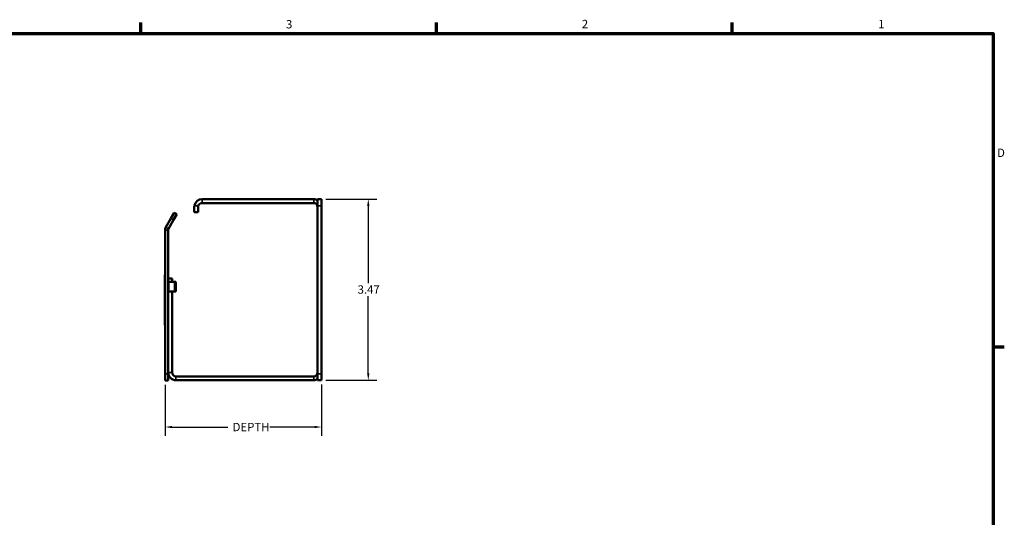
# Model space of a CAD drawing. Units: inches. Extents: x 0.1 to 45.2, y 0.8 to 28.5.
# Drawn here: x 26 to 44.9, y 18.7 to 28.3 of the extents above; entities that cross this region are included whole.
import ezdxf

# ---------------------------------------------------------------- set-up
doc = ezdxf.new("R2010")
doc.units = ezdxf.units.IN
doc.header["$LTSCALE"] = 1.333333
doc.header["$MEASUREMENT"] = 0
for name, color, linetype, lineweight in [('Border (ANSI)', 7, 'Continuous', 70), ('Dimension (ANSI)', 7, 'Continuous', 25), ('Visible (ANSI)', 7, 'Continuous', 50), ('Visible Narrow (ANSI)', 7, 'Continuous', 35)]:
    doc.layers.add(name, color=color, linetype=linetype, lineweight=lineweight)
doc.styles.add('Note Text (ANSI)', font='tahoma.ttf')
doc.dimstyles.new('Default (ANSI)', dxfattribs={"dimscale": 1.333333, "dimtxt": 0.12, "dimasz": 0.098425, "dimexe": 0.125, "dimexo": 0.0625, "dimgap": 0.031496, "dimtad": 0, "dimtih": 1, "dimtoh": 1, "dimrnd": 1e-08, "dimzin": 4, "dimdsep": 46, "dimtxsty": 'Note Text (ANSI)', "dimcen": 0.09, "dimdle": 0.393701, "dimclrd": 256, "dimclre": 256, "dimclrt": 256, "dimadec": 0, "dimazin": 1, "dimtfac": 1, "dimtofl": 0, "dimtmove": 0, "dimatfit": 3, "dimfxl": 1, "dimtolj": 1, "dimtzin": 4, "dimlwd": -1, "dimlwe": -1, "dimarcsym": 0})

# ---------------------------------------------------------------- blocks, each defined once
blk = doc.blocks.new('Borders Default Border')
at = {"layer": 'Border (ANSI)'}
for p, q in [((21.25, 21), (21.25, 21.16)), ((25.5, 21), (25.5, 21.16)), ((29.75, 21), (29.75, 21.16)), ((33.5, 16.5), (33.66, 16.5))]:
    blk.add_line(p, q, dxfattribs=at)
at = {"layer": 'Border (ANSI)', "flags": 128}
blk.add_lwpolyline([(0.5, 1), (0.5, 21), (33.5, 21), (33.5, 1), (0.5, 1)], dxfattribs=at)
at = {"layer": 'Border (ANSI)', "char_height": 0.12, "attachment_point": 7, "style": 'Note Text (ANSI)'}
for s, insert in [('3', (23.338, 21.037)), ('2', (27.589, 21.04)), ('1', (31.848, 21.04)), ('D', (33.556, 19.19))]:
    blk.add_mtext(s, dxfattribs=dict(at, insert=insert))
blk = doc.blocks.new('*D21')
at = {"layer": 'Defpoints', "color": 0, "transparency": 16777216}
for p in [(28.8, 21.358), (31.797, 21.359), (31.797, 20.464)]:
    blk.add_point(p, dxfattribs=at)
at = {"layer": 'Dimension (ANSI)', "transparency": 16777216}
for p, q in [((28.8, 21.275), (28.8, 20.297)), ((31.797, 21.276), (31.797, 20.297)), ((28.932, 20.464), (30.003, 20.464)), ((31.666, 20.464), (30.811, 20.464))]:
    blk.add_line(p, q, dxfattribs=at)
for points in [[(28.932, 20.486), (28.932, 20.442), (28.8, 20.464)], [(31.666, 20.486), (31.666, 20.442), (31.797, 20.464)]]:
    blk.add_solid(points, dxfattribs=at)
at = {"layer": 'Dimension (ANSI)', "transparency": 16777216, "insert": (30.045, 20.544), "char_height": 0.16, "attachment_point": 1, "style": 'Note Text (ANSI)'}
blk.add_mtext('\\A1; \\fTahoma|b0|i0;\\H0.1600;DEPTH', dxfattribs=at)
blk = doc.blocks.new('*D29')
at = {"layer": 'Defpoints', "color": 0, "transparency": 16777216}
for p in [(31.797, 24.829), (32.694, 24.829), (31.797, 21.359)]:
    blk.add_point(p, dxfattribs=at)
at = {"layer": 'Dimension (ANSI)', "transparency": 16777216}
for p, q in [((31.881, 24.829), (32.861, 24.829)), ((32.694, 24.698), (32.694, 23.22)), ((32.694, 21.491), (32.694, 22.969)), ((31.881, 21.359), (32.861, 21.359))]:
    blk.add_line(p, q, dxfattribs=at)
for points in [[(32.672, 24.698), (32.716, 24.698), (32.694, 24.829)], [(32.672, 21.491), (32.716, 21.491), (32.694, 21.359)]]:
    blk.add_solid(points, dxfattribs=at)
at = {"layer": 'Dimension (ANSI)', "transparency": 16777216, "insert": (32.49, 23.178), "char_height": 0.16, "attachment_point": 1, "style": 'Note Text (ANSI)'}
blk.add_mtext('\\A1;3.47', dxfattribs=at)

msp = doc.modelspace()

# ---------------------------------------------------------------- linework, layer by layer
at = {"layer": 'Visible (ANSI)'}
for p, q in [((31.648, 24.829), (29.51, 24.829)), ((29.51, 24.755), (31.648, 24.755)), ((31.722, 24.704), (31.722, 24.829)), ((31.797, 24.829), (31.722, 24.829)), ((31.797, 24.829), (31.797, 24.704)), ((28.913, 24.46), (28.975, 24.568)), ((29.027, 24.539), (28.965, 24.43)), ((29.027, 24.539), (28.975, 24.568)), ((29.36, 24.579), (29.36, 24.68)), ((29.36, 24.579), (29.435, 24.579)), ((29.435, 24.68), (29.435, 24.579)), ((31.722, 24.704), (31.722, 21.484)), ((31.797, 24.704), (31.797, 21.484)), ((28.913, 24.46), (28.816, 24.293)), ((28.965, 24.43), (28.868, 24.263)), ((28.8, 24.233), (28.8, 21.483)), ((28.86, 24.233), (28.86, 21.483)), ((28.797, 23.346), (28.797, 23.378)), ((28.798, 23.378), (28.797, 23.378)), ((28.797, 23.346), (28.797, 22.45)), ((28.798, 23.346), (28.798, 23.378)), ((28.798, 23.346), (28.798, 22.45)), ((28.799, 23.218), (28.799, 23.218)), ((28.799, 23.218), (28.799, 23.211)), ((28.799, 23.218), (28.8, 23.218)), ((28.799, 23.211), (28.799, 23.211)), ((28.799, 23.211), (28.799, 23.193)), ((28.935, 23.309), (28.86, 23.309)), ((28.871, 23.245), (28.86, 23.245)), ((28.983, 23.245), (28.871, 23.245)), ((28.935, 23.309), (28.935, 23.245)), ((29.004, 23.245), (28.983, 23.245)), ((29.004, 23.245), (29.004, 23.059)), ((28.799, 23.193), (28.799, 23.193)), ((28.799, 23.193), (28.799, 22.604)), ((28.871, 23.059), (28.86, 23.059)), ((28.983, 23.059), (28.871, 23.059)), ((28.935, 23.059), (28.935, 21.509)), ((28.983, 23.059), (29.004, 23.059)), ((28.797, 22.418), (28.797, 22.45)), ((28.798, 22.418), (28.798, 22.45)), ((28.799, 22.604), (28.799, 22.604)), ((28.799, 22.604), (28.799, 22.586)), ((28.799, 22.586), (28.799, 22.586)), ((28.799, 22.586), (28.799, 22.578)), ((28.799, 22.578), (28.799, 22.578)), ((28.799, 22.578), (28.8, 22.578)), ((28.798, 22.418), (28.797, 22.418)), ((28.8, 21.358), (28.8, 21.483)), ((28.8, 21.358), (28.86, 21.358)), ((28.86, 21.483), (28.86, 21.358)), ((29.01, 21.434), (31.648, 21.434)), ((29.01, 21.359), (31.648, 21.359)), ((31.722, 21.359), (31.722, 21.484)), ((31.722, 21.359), (31.797, 21.359)), ((31.797, 21.484), (31.797, 21.359))]:
    msp.add_line(p, q, dxfattribs=at)
for centre, radius, start, end in [((29.51, 24.68), 0.149, 90, 170.6003), ((29.51, 24.68), 0.0747, 90, 160.935), ((31.648, 24.68), 0.149, 60, 90), ((31.648, 24.68), 0.0747, 0, 90), ((28.92, 24.233), 0.12, 150, 180), ((28.92, 24.233), 0.0598, 150, 180), ((29.01, 21.509), 0.149, 180, 270), ((29.01, 21.509), 0.0747, 180, 270), ((31.648, 21.509), 0.0747, 270, 0), ((31.648, 21.509), 0.149, 270, 300)]:
    msp.add_arc(centre, radius, start, end, dxfattribs=at)
for points in [[(29.362, 24.704), (29.361, 24.696), (29.36, 24.688), (29.36, 24.68)], [(29.435, 24.68), (29.435, 24.688), (29.436, 24.696), (29.439, 24.704)]]:
    msp.add_open_spline(points, degree=3, dxfattribs=at)
at = {"layer": 'Visible Narrow (ANSI)'}
for p, q in [((29.51, 24.829), (29.51, 24.755)), ((31.648, 24.755), (31.648, 24.829)), ((29.439, 24.704), (29.362, 24.704)), ((31.722, 24.704), (31.797, 24.704)), ((28.913, 24.46), (28.965, 24.43)), ((28.86, 24.233), (28.8, 24.233)), ((28.816, 24.293), (28.868, 24.263)), ((28.798, 23.346), (28.797, 23.346)), ((28.871, 23.245), (28.871, 23.059)), ((28.983, 23.059), (28.983, 23.245)), ((28.798, 22.45), (28.797, 22.45)), ((28.86, 21.509), (28.935, 21.509)), ((28.86, 21.483), (28.8, 21.483)), ((29.01, 21.434), (29.01, 21.359)), ((31.648, 21.359), (31.648, 21.434)), ((31.797, 21.484), (31.722, 21.484))]:
    msp.add_line(p, q, dxfattribs=at)

# ---------------------------------------------------------------- block references
at = {"xscale": 1.333333333333333, "yscale": 1.333333333333333, "zscale": 1.333333333333333}
msp.add_blockref('Borders Default Border', (0, 0), dxfattribs=at)

# ---------------------------------------------------------------- dimensions: what is measured, and where the dimension line sits
at = {"layer": 'Dimension (ANSI)'}
dim = msp.add_linear_dim(base=(32.694, 24.829), p1=(31.797, 21.359), p2=(31.797, 24.829), angle=270, dimstyle='Default (ANSI)', override={"dimgap": 0.031496, "dimdec": 2, "dimtol": 0, "dimlim": 0, "dimtp": 0, "dimtm": 0, "dimtdec": 2, "dimatfit": 1}, dxfattribs=at)
dim.commit()
dim.dimension.update_dxf_attribs({"geometry": '*D29', "text_midpoint": (32.694, 23.094), "dimtype": 160})
dim = msp.add_linear_dim(base=(31.797, 20.464), p1=(28.8, 21.358), p2=(31.797, 21.359), angle=180, text=' \\fTahoma|b0|i0;\\H0.1600;DEPTH', dimstyle='Default (ANSI)', override={"dimgap": 0.031496, "dimtih": 0, "dimtoh": 0, "dimdec": 2, "dimtol": 0, "dimlim": 0, "dimtp": 0, "dimtm": 0, "dimtdec": 2, "dimatfit": 1}, dxfattribs=at)
dim.commit()
dim.dimension.update_dxf_attribs({"geometry": '*D21', "text_midpoint": (30.407, 20.464), "dimtype": 160})

doc.saveas('drawing.dxf')
